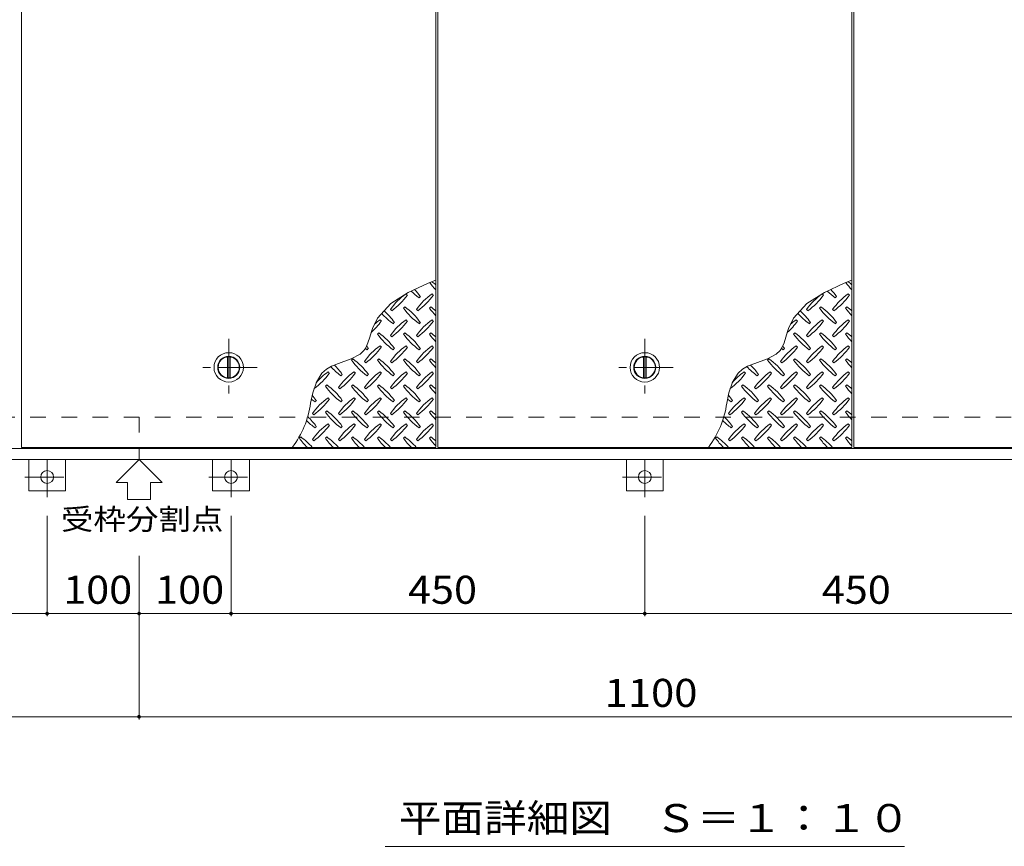
# Model space of a CAD drawing. Units: millimetres. Extents: x -2620 to 2662, y -10003 to 1789.
# Drawn here: x -632 to 439, y -8 to 890 of the extents above; entities that cross this region are included whole.
import ezdxf

# ---------------------------------------------------------------- set-up
doc = ezdxf.new("R2010")
doc.units = ezdxf.units.MM
doc.header["$LTSCALE"] = 10
doc.linetypes.add('JWW_CENTER1', pattern=[6.773333, 4.233333, -0.846667, 0.846667, -0.846667])
doc.linetypes.add('JWW_DASHED2', pattern=[3.386667, 1.693333, -1.693333])
for name, color, linetype in [('0-9', 7, 'Continuous'), ('0-C', 7, 'Continuous'), ('0-E', 7, 'Continuous'), ('0-F', 7, 'Continuous'), ('仕上', 7, 'Continuous'), ('寸法', 7, 'Continuous'), ('建具', 7, 'Continuous'), ('躯体', 7, 'Continuous')]:
    doc.layers.add(name, color=color, linetype=linetype)
doc.styles.add('ＭＳ ゴシック', font='msgothic.ttc', dxfattribs={"height": 1})

msp = doc.modelspace()

# ---------------------------------------------------------------- linework, layer by layer
at = {"layer": '0-9', "color": 211, "linetype": 'Continuous', "lineweight": 5}
for p, q in [((-187.7, 603.9), (-209.4, 593.9)), ((-179.4, 607.2), (-187.7, 603.9)), ((264.9, 603.9), (243.2, 593.9)), ((273.2, 607.2), (264.9, 603.9)), ((-209.4, 593.9), (-228.4, 581.8)), ((-210.4, 590.9), (-211.8, 592.3)), ((-197.6, 588.1), (-196.2, 589.5)), ((-182.1, 590.9), (-183.5, 592.3)), ((243.2, 593.9), (224.2, 581.8)), ((242.2, 590.9), (240.8, 592.3)), ((255, 588.1), (256.4, 589.5)), ((270.5, 590.9), (269.1, 592.3)), ((-228.4, 581.8), (-242.8, 566)), ((224.2, 581.8), (209.8, 566)), ((-228.7, 575.4), (-227.3, 574)), ((-213.2, 578.2), (-214.6, 576.8)), ((-200.5, 575.4), (-199, 574)), ((-184.9, 578.2), (-186.3, 576.8)), ((223.8, 575.4), (225.3, 574)), ((239.4, 578.2), (238, 576.8)), ((252.1, 575.4), (253.5, 574)), ((267.7, 578.2), (266.3, 576.8)), ((-242.8, 566), (-248.4, 554.6)), ((-238.6, 562.6), (-240, 564.1)), ((-225.9, 559.8), (-224.5, 561.2)), ((-210.4, 562.6), (-211.8, 564.1)), ((-197.6, 559.8), (-196.2, 561.2)), ((-182.1, 562.6), (-183.5, 564.1)), ((209.8, 566), (204.2, 554.6)), ((213.9, 562.6), (212.5, 564.1)), ((226.7, 559.8), (228.1, 561.2)), ((242.2, 562.6), (240.8, 564.1)), ((255, 559.8), (256.4, 561.2)), ((270.5, 562.6), (269.1, 564.1)), ((-249.5, 551.2), (-251.3, 545)), ((-248.4, 554.6), (-249.5, 551.2)), ((-241.5, 549.9), (-242.9, 548.5)), ((-228.7, 547.1), (-227.3, 545.7)), ((-213.2, 549.9), (-214.6, 548.5)), ((-200.5, 547.1), (-199, 545.7)), ((-184.9, 549.9), (-186.3, 548.5)), ((203.1, 551.2), (201.3, 545)), ((204.2, 554.6), (203.1, 551.2)), ((211.1, 549.9), (209.7, 548.5)), ((223.8, 547.1), (225.3, 545.7)), ((239.4, 549.9), (238, 548.5)), ((252.1, 547.1), (253.5, 545.7)), ((267.7, 549.9), (266.3, 548.5)), ((-253.2, 539), (-255.6, 533.5)), ((-251.3, 545), (-253.2, 539)), ((-238.6, 534.4), (-240, 535.8)), ((-210.4, 534.4), (-211.8, 535.8)), ((-182.1, 534.4), (-183.5, 535.8)), ((199.4, 539), (197, 533.5)), ((201.3, 545), (199.4, 539)), ((213.9, 534.4), (212.5, 535.8)), ((242.2, 534.4), (240.8, 535.8)), ((270.5, 534.4), (269.1, 535.8)), ((-261.7, 526.7), (-271.3, 521.5)), ((-257.5, 530.8), (-261.7, 526.7)), ((-255.6, 533.5), (-257.5, 530.8)), ((-254.2, 531.5), (-252.8, 532.9)), ((-225.9, 531.5), (-224.5, 532.9)), ((-197.6, 531.5), (-196.2, 532.9)), ((190.8, 526.7), (181.2, 521.5)), ((195.1, 530.8), (190.8, 526.7)), ((197, 533.5), (195.1, 530.8)), ((198.4, 531.5), (199.8, 532.9)), ((226.7, 531.5), (228.1, 532.9)), ((255, 531.5), (256.4, 532.9)), ((-282.3, 517.7), (-293, 513.5)), ((-271.3, 521.5), (-282.3, 517.7)), ((-269.7, 521.6), (-271.2, 520.2)), ((-257, 518.8), (-255.6, 517.4)), ((-241.5, 521.6), (-242.9, 520.2)), ((-228.7, 518.8), (-227.3, 517.4)), ((-213.2, 521.6), (-214.6, 520.2)), ((-200.5, 518.8), (-199, 517.4)), ((-184.9, 521.6), (-186.3, 520.2)), ((170.3, 517.7), (159.6, 513.5)), ((181.2, 521.5), (170.3, 517.7)), ((182.8, 521.6), (181.4, 520.2)), ((195.6, 518.8), (197, 517.4)), ((211.1, 521.6), (209.7, 520.2)), ((223.8, 518.8), (225.3, 517.4)), ((239.4, 521.6), (238, 520.2)), ((252.1, 518.8), (253.5, 517.4)), ((267.7, 521.6), (266.3, 520.2)), ((-303.2, 505.9), (-309.3, 496.3)), ((-298.4, 510.3), (-303.2, 505.9)), ((-293, 513.5), (-298.4, 510.3)), ((-295.2, 506.1), (-296.6, 507.5)), ((-282.5, 503.2), (-281.1, 504.7)), ((-266.9, 506.1), (-268.3, 507.5)), ((-254.2, 503.2), (-252.8, 504.7)), ((-238.6, 506.1), (-240, 507.5)), ((-225.9, 503.2), (-224.5, 504.7)), ((-210.4, 506.1), (-211.8, 507.5)), ((-197.6, 503.2), (-196.2, 504.7)), ((-182.1, 506.1), (-183.5, 507.5)), ((149.4, 505.9), (143.3, 496.3)), ((154.2, 510.3), (149.4, 505.9)), ((159.6, 513.5), (154.2, 510.3)), ((157.4, 506.1), (156, 507.5)), ((170.1, 503.2), (171.5, 504.7)), ((185.7, 506.1), (184.3, 507.5)), ((198.4, 503.2), (199.8, 504.7)), ((213.9, 506.1), (212.5, 507.5)), ((226.7, 503.2), (228.1, 504.7)), ((242.2, 506.1), (240.8, 507.5)), ((255, 503.2), (256.4, 504.7)), ((270.5, 506.1), (269.1, 507.5)), ((-309.3, 496.3), (-313.3, 484.7)), ((-298, 493.3), (-299.4, 491.9)), ((-269.7, 493.3), (-271.2, 491.9)), ((-241.5, 493.3), (-242.9, 491.9)), ((-213.2, 493.3), (-214.6, 491.9)), ((-184.9, 493.3), (-186.3, 491.9)), ((143.3, 496.3), (139.3, 484.7)), ((154.6, 493.3), (153.1, 491.9)), ((182.8, 493.3), (181.4, 491.9)), ((211.1, 493.3), (209.7, 491.9)), ((239.4, 493.3), (238, 491.9)), ((267.7, 493.3), (266.3, 491.9)), ((-313.3, 484.7), (-315.6, 473.3)), ((-285.3, 490.5), (-283.9, 489.1)), ((-257, 490.5), (-255.6, 489.1)), ((-228.7, 490.5), (-227.3, 489.1)), ((-200.5, 490.5), (-199, 489.1)), ((139.3, 484.7), (137, 473.3)), ((167.3, 490.5), (168.7, 489.1)), ((195.6, 490.5), (197, 489.1)), ((223.8, 490.5), (225.3, 489.1)), ((252.1, 490.5), (253.5, 489.1)), ((-310.8, 475), (-309.3, 476.4)), ((-295.2, 477.8), (-296.6, 479.2)), ((-282.5, 475), (-281.1, 476.4)), ((-266.9, 477.8), (-268.3, 479.2)), ((-254.2, 475), (-252.8, 476.4)), ((-238.6, 477.8), (-240, 479.2)), ((-225.9, 475), (-224.5, 476.4)), ((-210.4, 477.8), (-211.8, 479.2)), ((-197.6, 475), (-196.2, 476.4)), ((-182.1, 477.8), (-183.5, 479.2)), ((141.8, 475), (143.2, 476.4)), ((157.4, 477.8), (156, 479.2)), ((170.1, 475), (171.5, 476.4)), ((185.7, 477.8), (184.3, 479.2)), ((198.4, 475), (199.8, 476.4)), ((213.9, 477.8), (212.5, 479.2)), ((226.7, 475), (228.1, 476.4)), ((242.2, 477.8), (240.8, 479.2)), ((255, 475), (256.4, 476.4)), ((270.5, 477.8), (269.1, 479.2)), ((-313.6, 462.2), (-312.2, 460.8)), ((-298, 465.1), (-299.4, 463.6)), ((-285.3, 462.2), (-283.9, 460.8)), ((-269.7, 465.1), (-271.2, 463.6)), ((-257, 462.2), (-255.6, 460.8)), ((-241.5, 465.1), (-242.9, 463.6)), ((-228.7, 462.2), (-227.3, 460.8)), ((-213.2, 465.1), (-214.6, 463.6)), ((-200.5, 462.2), (-199, 460.8)), ((-184.9, 465.1), (-186.3, 463.6)), ((139, 462.2), (140.4, 460.8)), ((154.6, 465.1), (153.1, 463.6)), ((167.3, 462.2), (168.7, 460.8)), ((182.8, 465.1), (181.4, 463.6)), ((195.6, 462.2), (197, 460.8)), ((211.1, 465.1), (209.7, 463.6)), ((223.8, 462.2), (225.3, 460.8)), ((239.4, 465.1), (238, 463.6)), ((252.1, 462.2), (253.5, 460.8)), ((267.7, 465.1), (266.3, 463.6)), ((-295.2, 449.5), (-296.6, 450.9)), ((-266.9, 449.5), (-268.3, 450.9)), ((-238.6, 449.5), (-240, 450.9)), ((-210.4, 449.5), (-211.8, 450.9)), ((-182.1, 449.5), (-183.5, 450.9)), ((157.4, 449.5), (156, 450.9)), ((185.7, 449.5), (184.3, 450.9)), ((213.9, 449.5), (212.5, 450.9)), ((242.2, 449.5), (240.8, 450.9)), ((270.5, 449.5), (269.1, 450.9)), ((-310.8, 446.7), (-309.3, 448.1)), ((-282.5, 446.7), (-281.1, 448.1)), ((-254.2, 446.7), (-252.8, 448.1)), ((-225.9, 446.7), (-224.5, 448.1)), ((-197.6, 446.7), (-196.2, 448.1)), ((141.8, 446.7), (143.2, 448.1)), ((170.1, 446.7), (171.5, 448.1)), ((198.4, 446.7), (199.8, 448.1)), ((226.7, 446.7), (228.1, 448.1)), ((255, 446.7), (256.4, 448.1)), ((-326.3, 436.8), (-327.7, 435.4)), ((-313.6, 433.9), (-312.2, 432.5)), ((-298, 436.8), (-299.4, 435.4)), ((-285.3, 433.9), (-283.9, 432.5)), ((-269.7, 436.8), (-271.2, 435.4)), ((-257, 433.9), (-255.6, 432.5)), ((-241.5, 436.8), (-242.9, 435.4)), ((-228.7, 433.9), (-227.3, 432.5)), ((-213.2, 436.8), (-214.6, 435.4)), ((-200.5, 433.9), (-199, 432.5)), ((-184.9, 436.8), (-186.3, 435.4)), ((126.3, 436.8), (124.9, 435.4)), ((139, 433.9), (140.4, 432.5)), ((154.6, 436.8), (153.1, 435.4)), ((167.3, 433.9), (168.7, 432.5)), ((182.8, 436.8), (181.4, 435.4)), ((195.6, 433.9), (197, 432.5)), ((211.1, 436.8), (209.7, 435.4)), ((223.8, 433.9), (225.3, 432.5)), ((239.4, 436.8), (238, 435.4)), ((252.1, 433.9), (253.5, 432.5)), ((267.7, 436.8), (266.3, 435.4))]:
    msp.add_line(p, q, dxfattribs=at)
for centre, radius, start, end in [((-127.3, 647.1), 72.5, 215.948, 224.0249), ((-227, 547.4), 72.5, 48.9921, 53.2528), ((325.3, 647.1), 72.5, 215.948, 224.0249), ((225.6, 547.4), 72.5, 48.9921, 53.2528), ((-169.7, 533.3), 72.5, 125.4726, 144.5273), ((-269.4, 633), 72.5, 305.4727, 324.5273), ((-155.5, 647.1), 72.5, 225.5745, 234.5273), ((-255.3, 547.4), 72.5, 35.4726, 43.2598), ((-141.4, 533.3), 72.5, 125.4726, 144.5273), ((-241.1, 633), 72.5, 305.4727, 324.5273), ((282.9, 533.3), 72.5, 125.4726, 144.5273), ((183.2, 633), 72.5, 305.4727, 324.5273), ((297, 647.1), 72.5, 225.5745, 234.5273), ((197.3, 547.4), 72.5, 35.4726, 43.2598), ((311.2, 533.3), 72.5, 125.4726, 144.5273), ((211.5, 633), 72.5, 305.4727, 324.5273), ((-183.8, 618.9), 72.5, 221.3528, 234.5273), ((-283.5, 519.2), 72.5, 35.4726, 48.7796), ((-155.5, 618.9), 72.5, 215.4727, 234.5273), ((-255.3, 519.2), 72.5, 35.4726, 54.5273), ((-127.3, 618.9), 72.5, 215.4727, 224.0249), ((-227, 519.2), 72.5, 48.9921, 54.5273), ((268.8, 618.9), 72.5, 221.3528, 234.5273), ((169, 519.2), 72.5, 35.4726, 48.7796), ((297, 618.9), 72.5, 215.4727, 234.5273), ((197.3, 519.2), 72.5, 35.4726, 54.5273), ((325.3, 618.9), 72.5, 215.4727, 224.0249), ((225.6, 519.2), 72.5, 48.9921, 54.5273), ((-297.7, 604.7), 72.5, 311.3876, 324.5273), ((-198, 505), 72.5, 125.4726, 131.5983), ((-169.7, 505), 72.5, 125.4726, 144.5273), ((-269.4, 604.7), 72.5, 305.4727, 324.5273), ((-141.4, 505), 72.5, 125.4726, 144.5273), ((-241.1, 604.7), 72.5, 305.4727, 324.5273), ((154.9, 604.7), 72.5, 311.3876, 324.5273), ((254.6, 505), 72.5, 125.4726, 131.5983), ((282.9, 505), 72.5, 125.4726, 144.5273), ((183.2, 604.7), 72.5, 305.4727, 324.5273), ((311.2, 505), 72.5, 125.4726, 144.5273), ((211.5, 604.7), 72.5, 305.4727, 324.5273), ((-183.8, 590.6), 72.5, 215.4727, 234.5273), ((-283.5, 490.9), 72.5, 35.4726, 54.5273), ((-155.5, 590.6), 72.5, 215.4727, 234.5273), ((-255.3, 490.9), 72.5, 35.4726, 54.5273), ((-127.3, 590.6), 72.5, 215.4727, 224.0249), ((-227, 490.9), 72.5, 48.9921, 54.5273), ((268.8, 590.6), 72.5, 215.4727, 234.5273), ((169, 490.9), 72.5, 35.4726, 54.5273), ((297, 590.6), 72.5, 215.4727, 234.5273), ((197.3, 490.9), 72.5, 35.4726, 54.5273), ((325.3, 590.6), 72.5, 215.4727, 224.0249), ((225.6, 490.9), 72.5, 48.9921, 54.5273), ((-198, 476.7), 72.5, 125.4726, 144.5273), ((-311.8, 490.9), 72.5, 35.4726, 38.0357), ((-169.7, 476.7), 72.5, 125.4726, 144.5273), ((-141.4, 476.7), 72.5, 125.4726, 144.5273), ((254.6, 476.7), 72.5, 125.4726, 144.5273), ((140.8, 490.9), 72.5, 35.4726, 38.0357), ((282.9, 476.7), 72.5, 125.4726, 144.5273), ((311.2, 476.7), 72.5, 125.4726, 144.5273), ((-212.1, 590.6), 72.5, 232.7083, 234.5273), ((-297.7, 576.4), 72.5, 305.4727, 324.5273), ((-269.4, 576.4), 72.5, 305.4727, 324.5273), ((-241.1, 576.4), 72.5, 305.4727, 324.5273), ((240.5, 590.6), 72.5, 232.7083, 234.5273), ((154.9, 576.4), 72.5, 305.4727, 324.5273), ((183.2, 576.4), 72.5, 305.4727, 324.5273), ((211.5, 576.4), 72.5, 305.4727, 324.5273), ((-340.1, 462.6), 72.5, 35.4726, 45.9971), ((-212.1, 562.3), 72.5, 215.4727, 234.5273), ((-311.8, 462.6), 72.5, 35.4726, 54.5273), ((-183.8, 562.3), 72.5, 215.4727, 234.5273), ((-283.5, 462.6), 72.5, 35.4726, 54.5273), ((-155.5, 562.3), 72.5, 215.4727, 234.5273), ((-255.3, 462.6), 72.5, 35.4726, 54.5273), ((-127.3, 562.3), 72.5, 215.4727, 224.0249), ((-227, 462.6), 72.5, 48.9921, 54.5273), ((112.5, 462.6), 72.5, 35.4726, 45.9971), ((240.5, 562.3), 72.5, 215.4727, 234.5273), ((140.8, 462.6), 72.5, 35.4726, 54.5273), ((268.8, 562.3), 72.5, 215.4727, 234.5273), ((169, 462.6), 72.5, 35.4726, 54.5273), ((297, 562.3), 72.5, 215.4727, 234.5273), ((197.3, 462.6), 72.5, 35.4726, 54.5273), ((325.3, 562.3), 72.5, 215.4727, 224.0249), ((225.6, 462.6), 72.5, 48.9921, 54.5273), ((-354.2, 548.1), 72.5, 306.007, 324.5273), ((-254.5, 448.4), 72.5, 125.4726, 139.2924), ((-240.4, 562.3), 72.5, 222.7481, 234.5273), ((-226.3, 448.4), 72.5, 125.4726, 144.5273), ((-326, 548.1), 72.5, 305.4727, 324.5273), ((-198, 448.4), 72.5, 125.4726, 144.5273), ((-297.7, 548.1), 72.5, 305.4727, 324.5273), ((-169.7, 448.4), 72.5, 125.4726, 144.5273), ((-269.4, 548.1), 72.5, 305.4727, 324.5273), ((-141.4, 448.4), 72.5, 125.4726, 144.5273), ((-241.1, 548.1), 72.5, 305.4727, 324.5273), ((98.3, 548.1), 72.5, 306.007, 324.5273), ((198, 448.4), 72.5, 125.4726, 139.2924), ((212.2, 562.3), 72.5, 222.7481, 234.5273), ((226.3, 448.4), 72.5, 125.4726, 144.5273), ((126.6, 548.1), 72.5, 305.4727, 324.5273), ((254.6, 448.4), 72.5, 125.4726, 144.5273), ((154.9, 548.1), 72.5, 305.4727, 324.5273), ((282.9, 448.4), 72.5, 125.4726, 144.5273), ((183.2, 548.1), 72.5, 305.4727, 324.5273), ((311.2, 448.4), 72.5, 125.4726, 144.5273), ((211.5, 548.1), 72.5, 305.4727, 324.5273), ((-340.1, 434.3), 72.5, 35.4726, 54.5273), ((-311.8, 434.3), 72.5, 35.4726, 54.5273), ((-283.5, 434.3), 72.5, 35.4726, 54.5273), ((-255.3, 434.3), 72.5, 35.4726, 54.5273), ((-227, 434.3), 72.5, 48.9921, 54.5273), ((112.5, 434.3), 72.5, 35.4726, 54.5273), ((140.8, 434.3), 72.5, 35.4726, 54.5273), ((169, 434.3), 72.5, 35.4726, 54.5273), ((197.3, 434.3), 72.5, 35.4726, 54.5273), ((225.6, 434.3), 72.5, 48.9921, 54.5273), ((-368.4, 434.3), 72.5, 35.4726, 41.1628), ((-240.4, 534), 72.5, 215.4727, 234.5273), ((-212.1, 534), 72.5, 215.4727, 234.5273), ((-183.8, 534), 72.5, 215.4727, 234.5273), ((-155.5, 534), 72.5, 215.4727, 234.5273), ((-127.3, 534), 72.5, 215.4727, 224.0249), ((84.2, 434.3), 72.5, 35.4726, 41.1628), ((212.2, 534), 72.5, 215.4727, 234.5273), ((240.5, 534), 72.5, 215.4727, 234.5273), ((268.8, 534), 72.5, 215.4727, 234.5273), ((297, 534), 72.5, 215.4727, 234.5273), ((325.3, 534), 72.5, 215.4727, 224.0249), ((-416.8, 487.1), 102.1, 322.798, 352.2546), ((-268.7, 534), 72.5, 230.6568, 234.5273), ((-254.5, 420.2), 72.5, 125.4726, 144.5273), ((-354.2, 519.9), 72.5, 305.4727, 324.5273), ((-226.3, 420.2), 72.5, 125.4726, 144.5273), ((-326, 519.9), 72.5, 305.4727, 324.5273), ((-198, 420.2), 72.5, 125.4726, 144.5273), ((-297.7, 519.9), 72.5, 305.4727, 324.5273), ((-169.7, 420.2), 72.5, 125.4726, 144.5273), ((-269.4, 519.9), 72.5, 305.4727, 324.5273), ((-141.4, 420.2), 72.5, 125.4726, 144.5273), ((-241.1, 519.9), 72.5, 305.4727, 324.5273), ((35.8, 487.1), 102.1, 322.798, 352.2546), ((183.9, 534), 72.5, 230.6568, 234.5273), ((198, 420.2), 72.5, 125.4726, 144.5273), ((98.3, 519.9), 72.5, 305.4727, 324.5273), ((226.3, 420.2), 72.5, 125.4726, 144.5273), ((126.6, 519.9), 72.5, 305.4727, 324.5273), ((254.6, 420.2), 72.5, 125.4726, 144.5273), ((154.9, 519.9), 72.5, 305.4727, 324.5273), ((282.9, 420.2), 72.5, 125.4726, 144.5273), ((183.2, 519.9), 72.5, 305.4727, 324.5273), ((311.2, 420.2), 72.5, 125.4726, 144.5273), ((211.5, 519.9), 72.5, 305.4727, 324.5273), ((-240.4, 505.7), 72.5, 215.4727, 234.5273), ((-340.1, 406), 72.5, 35.4726, 54.5273), ((-212.1, 505.7), 72.5, 215.4727, 234.5273), ((-311.8, 406), 72.5, 35.4726, 54.5273), ((-183.8, 505.7), 72.5, 215.4727, 234.5273), ((-283.5, 406), 72.5, 35.4726, 54.5273), ((-155.5, 505.7), 72.5, 215.4727, 234.5273), ((-255.3, 406), 72.5, 35.4726, 54.5273), ((-127.3, 505.7), 72.5, 215.4727, 224.0249), ((-227, 406), 72.5, 48.9921, 54.5273), ((212.2, 505.7), 72.5, 215.4727, 234.5273), ((112.5, 406), 72.5, 35.4726, 54.5273), ((240.5, 505.7), 72.5, 215.4727, 234.5273), ((140.8, 406), 72.5, 35.4726, 54.5273), ((268.8, 505.7), 72.5, 215.4727, 234.5273), ((169, 406), 72.5, 35.4726, 54.5273), ((297, 505.7), 72.5, 215.4727, 234.5273), ((197.3, 406), 72.5, 35.4726, 54.5273), ((325.3, 505.7), 72.5, 215.4727, 224.0249), ((225.6, 406), 72.5, 48.9921, 54.5273), ((-268.7, 505.7), 72.5, 224.946, 234.5273), ((-368.4, 406), 72.5, 35.4726, 46.6986), ((-254.5, 391.9), 72.5, 125.4726, 144.5273), ((-226.3, 391.9), 72.5, 125.4726, 144.5273), ((-198, 391.9), 72.5, 125.4726, 144.5273), ((-169.7, 391.9), 72.5, 125.4726, 144.5273), ((-141.4, 391.9), 72.5, 125.4726, 144.5273), ((183.9, 505.7), 72.5, 224.946, 234.5273), ((84.2, 406), 72.5, 35.4726, 46.6986), ((198, 391.9), 72.5, 125.4726, 144.5273), ((226.3, 391.9), 72.5, 125.4726, 144.5273), ((254.6, 391.9), 72.5, 125.4726, 144.5273), ((282.9, 391.9), 72.5, 125.4726, 144.5273), ((311.2, 391.9), 72.5, 125.4726, 144.5273), ((-354.2, 491.6), 72.5, 305.4727, 324.5273), ((-326, 491.6), 72.5, 305.4727, 324.5273), ((-297.7, 491.6), 72.5, 305.4727, 324.5273), ((-269.4, 491.6), 72.5, 305.4727, 324.5273), ((-241.1, 491.6), 72.5, 305.4727, 324.5273), ((98.3, 491.6), 72.5, 305.4727, 324.5273), ((126.6, 491.6), 72.5, 305.4727, 324.5273), ((154.9, 491.6), 72.5, 305.4727, 324.5273), ((183.2, 491.6), 72.5, 305.4727, 324.5273), ((211.5, 491.6), 72.5, 305.4727, 324.5273), ((-268.7, 477.4), 72.5, 215.4727, 225.9751), ((-368.4, 377.7), 72.5, 41.0079, 54.5273), ((-240.4, 477.4), 72.5, 215.4727, 225.9751), ((-340.1, 377.7), 72.5, 41.0079, 54.5273), ((-212.1, 477.4), 72.5, 215.4727, 225.9751), ((-311.8, 377.7), 72.5, 41.0079, 54.5273), ((-183.8, 477.4), 72.5, 215.4727, 225.9751), ((-283.5, 377.7), 72.5, 41.0079, 54.5273), ((-155.5, 477.4), 72.5, 215.4727, 225.9751), ((-255.3, 377.7), 72.5, 41.0079, 54.5273), ((-127.3, 477.4), 72.5, 215.4727, 224.0249), ((-227, 377.7), 72.5, 48.9921, 54.5273), ((183.9, 477.4), 72.5, 215.4727, 225.9751), ((84.2, 377.7), 72.5, 41.0079, 54.5273), ((212.2, 477.4), 72.5, 215.4727, 225.9751), ((112.5, 377.7), 72.5, 41.0079, 54.5273), ((240.5, 477.4), 72.5, 215.4727, 225.9751), ((140.8, 377.7), 72.5, 41.0079, 54.5273), ((268.8, 477.4), 72.5, 215.4727, 225.9751), ((169, 377.7), 72.5, 41.0079, 54.5273), ((297, 477.4), 72.5, 215.4727, 225.9751), ((197.3, 377.7), 72.5, 41.0079, 54.5273), ((325.3, 477.4), 72.5, 215.4727, 224.0249), ((225.6, 377.7), 72.5, 48.9921, 54.5273)]:
    msp.add_arc(centre, radius, start, end, dxfattribs=at)
at = {"layer": '0-C', "color": 2, "linetype": 'JWW_CENTER1', "lineweight": 9}
for p, q in [((-404.6, 543.3), (-404.6, 481.3)), ((47.9, 543.3), (47.9, 481.3)), ((-373.6, 512.3), (-435.6, 512.3)), ((78.9, 512.3), (16.9, 512.3))]:
    msp.add_line(p, q, dxfattribs=at)
at = {"layer": '0-C', "color": 2, "linetype": 'Continuous', "lineweight": 9}
for p, q in [((-406.1, 500.9), (-406.1, 523.7)), ((-403.1, 500.9), (-403.1, 523.7)), ((46.4, 500.9), (46.4, 523.7)), ((49.4, 500.9), (49.4, 523.7))]:
    msp.add_line(p, q, dxfattribs=at)
for centre, radius in [((-404.6, 512.3), 16), ((47.9, 512.3), 16), ((-404.6, 512.3), 12), ((-404.6, 512.3), 11.5), ((47.9, 512.3), 12), ((47.9, 512.3), 11.5)]:
    msp.add_circle(centre, radius, dxfattribs=at)
at = {"layer": '0-E', "color": 3, "linetype": 'Continuous', "lineweight": 9}
for p, q in [((-622.1, 378.1), (-622.1, 412.3)), ((-582.1, 378.1), (-582.1, 412.3)), ((-422.1, 378.1), (-422.1, 412.3)), ((-382.1, 378.1), (-382.1, 412.3)), ((27.9, 378.1), (27.9, 412.3)), ((67.9, 378.1), (67.9, 412.3)), ((-582.1, 378.1), (-622.1, 378.1)), ((-382.1, 378.1), (-422.1, 378.1)), ((67.9, 378.1), (27.9, 378.1))]:
    msp.add_line(p, q, dxfattribs=at)
at = {"layer": '0-E', "color": 3, "linetype": 'JWW_CENTER1', "lineweight": 9}
for p, q in [((-602.1, 371.1), (-602.1, 412.3)), ((-402.1, 371.1), (-402.1, 412.3)), ((47.9, 371.1), (47.9, 412.3)), ((-626.4, 393.1), (-577.7, 393.1)), ((-426.4, 393.1), (-377.7, 393.1)), ((23.6, 393.1), (72.3, 393.1))]:
    msp.add_line(p, q, dxfattribs=at)
at = {"layer": '0-E', "color": 3, "linetype": 'Continuous', "lineweight": 9}
for centre in [(-602.1, 393.1), (-402.1, 393.1), (47.9, 393.1)]:
    msp.add_circle(centre, 7, dxfattribs=at)
at = {"layer": '0-F', "color": 7, "linetype": 'Continuous', "lineweight": 9}
for p, q in [((-602.1, 241.7), (-602.1, 351.1)), ((-402.1, 241.7), (-402.1, 351.1)), ((47.9, 241.7), (47.9, 351.1)), ((-502.1, 129.5), (-502.1, 307.6)), ((-1025.1, 244.7), (-602.1, 244.7)), ((-602.1, 244.7), (-502.1, 244.7)), ((-502.1, 244.7), (-402.1, 244.7)), ((-402.1, 244.7), (47.9, 244.7)), ((47.9, 244.7), (497.9, 244.7)), ((-1548.1, 132.5), (-502.1, 132.5)), ((-502.1, 132.5), (597.9, 132.5))]:
    msp.add_line(p, q, dxfattribs=at)
at = {"layer": '0-F', "color": 7, "linetype": 'Continuous', "lineweight": 9, "const_width": 2}
for points in [[(-601.1, 244.7, 0.414214), (-602.1, 245.7, 0.414214), (-603.1, 244.7, 0.414214), (-602.1, 243.7, 0.414214)], [(-501.1, 244.7, 0.414214), (-502.1, 245.7, 0.414214), (-503.1, 244.7, 0.414214), (-502.1, 243.7, 0.414214)], [(-401.1, 244.7, 0.414214), (-402.1, 245.7, 0.414214), (-403.1, 244.7, 0.414214), (-402.1, 243.7, 0.414214)], [(48.9, 244.7, 0.414214), (47.9, 245.7, 0.414214), (46.9, 244.7, 0.414214), (47.9, 243.7, 0.414214)], [(-501.1, 132.5, 0.414214), (-502.1, 133.5, 0.414214), (-503.1, 132.5, 0.414214), (-502.1, 131.5, 0.414214)]]:
    msp.add_lwpolyline(points, format="xyb", close=True, dxfattribs=at)
at = {"layer": '仕上', "color": 3, "linetype": 'Continuous', "lineweight": 9}
for p, q in [((-629.9, 1391.3), (-629.9, 425.3)), ((-179.4, 425.3), (-179.4, 1391.3)), ((-177.3, 1391.3), (-177.3, 425.3)), ((273.2, 425.3), (273.2, 1391.3)), ((275.3, 1391.3), (275.3, 425.3)), ((-629.9, 425.3), (-179.4, 425.3)), ((-177.3, 425.3), (273.2, 425.3)), ((275.3, 425.3), (725.8, 425.3))]:
    msp.add_line(p, q, dxfattribs=at)
at = {"layer": '寸法', "color": 7, "linetype": 'Continuous', "lineweight": 9}
for p, q in [((-502.1, 412.3), (-527.1, 387.3)), ((-502.1, 412.3), (-477.1, 387.3)), ((-527.1, 387.3), (-514.6, 387.3)), ((-514.6, 387.3), (-514.6, 368.6)), ((-489.6, 387.3), (-477.1, 387.3)), ((-489.6, 387.3), (-489.6, 368.6)), ((-514.6, 368.6), (-489.6, 368.6)), ((-234.6, -8.4), (330.5, -8.4))]:
    msp.add_line(p, q, dxfattribs=at)
at = {"layer": '建具', "color": 2, "linetype": 'Continuous', "lineweight": 9}
for p, q in [((1631.9, 424.3), (-1536.1, 424.3)), ((-502.1, 424.3), (-502.1, 412.3)), ((1643.9, 412.3), (-1548.1, 412.3))]:
    msp.add_line(p, q, dxfattribs=at)
at = {"layer": '躯体', "color": 2, "linetype": 'JWW_DASHED2', "lineweight": 9}
for p, q in [((1597.9, 458.3), (-1502.1, 458.3)), ((-502.1, 458.3), (-502.1, 424.3))]:
    msp.add_line(p, q, dxfattribs=at)

# ---------------------------------------------------------------- texts
at = {"layer": '0-F', "color": 2, "linetype": 'Continuous', "lineweight": 211, "style": 'ＭＳ ゴシック'}
for s, width, p in [('100', 1.083333, (-584.6, 255.3)), ('100', 1.083333, (-484.6, 255.3)), ('450', 1.083333, (-209.6, 255.3)), ('450', 1.083333, (240.4, 255.3)), ('1100', 1.09375, (4.2, 143.2))]:
    msp.add_text(s, height=30.48, dxfattribs=dict(at, width=width)).set_placement(p)
at = {"layer": '寸法', "color": 7, "linetype": 'Continuous', "lineweight": 9, "style": 'ＭＳ ゴシック', "width": 1.133333}
msp.add_text('受枠分割点', height=22.86, dxfattribs=at).set_placement((-587.1, 335.8))
at = {"layer": '寸法', "color": 2, "linetype": 'Continuous', "lineweight": 9, "style": 'ＭＳ ゴシック', "width": 1.114583}
msp.add_text('平面詳細図\u3000Ｓ＝１：１０', height=30.48, dxfattribs=at).set_placement((-219.6, 7.1))

doc.saveas('drawing.dxf')
